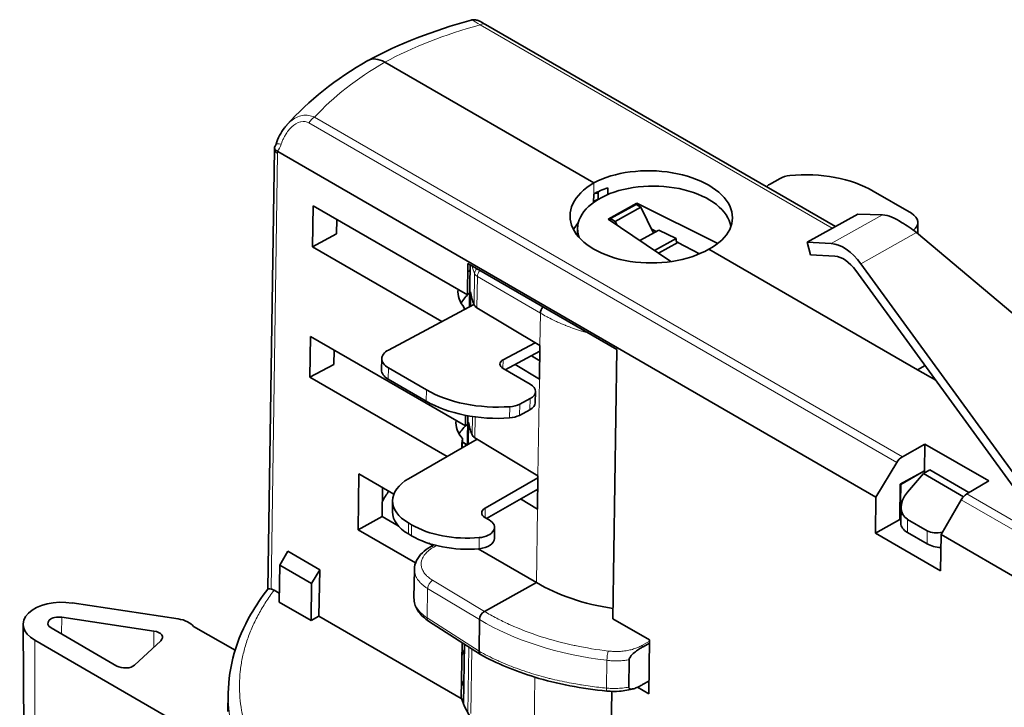
# Model space of a CAD drawing. Units: millimetres. Extents: x 7 to 414, y 7 to 290.
# Drawn here: x 339 to 361, y 132 to 147 of the extents above; entities that cross this region are included whole.
import ezdxf

# ---------------------------------------------------------------- set-up
doc = ezdxf.new("R2010")
doc.units = ezdxf.units.MM
doc.layers.add('Sichtbar (ISO)', color=7, linetype='Continuous', lineweight=35)
doc.layers.add('Sichtbar schmal (ISO)', color=7, linetype='Continuous', lineweight=18)

msp = doc.modelspace()

# ---------------------------------------------------------------- linework, layer by layer
at = {"layer": 'Sichtbar (ISO)'}
for p, q in [((357.449, 142.242), (349.695, 146.718)), ((347.466, 145.883), (352.097, 143.209)), ((345.016, 143.964), (344.87, 134.206)), ((358.349, 136.249), (345.092, 143.903)), ((356.223, 143.308), (355.99, 143.174)), ((352.091, 142.776), (352.094, 142.962)), ((352.196, 142.972), (352.194, 142.851)), ((352.197, 143.015), (352.196, 142.972)), ((352.408, 143.101), (352.406, 142.951)), ((359.134, 142.537), (358.29, 143.027)), ((352.194, 142.851), (352.091, 142.793)), ((352.195, 142.845), (352.189, 142.848)), ((352.413, 142.406), (353.051, 142.76)), ((352.466, 142.416), (353.033, 142.73)), ((353.139, 142.668), (353.033, 142.73)), ((353.051, 142.76), (353.05, 142.72)), ((353.051, 142.76), (354.842, 141.867)), ((345.865, 141.791), (345.879, 142.697)), ((345.879, 142.697), (349.294, 140.725)), ((353.139, 142.668), (352.571, 142.354)), ((353.422, 142.098), (353.139, 142.668)), ((356.825, 141.894), (357.946, 142.519)), ((357.946, 142.519), (358.495, 142.499)), ((346.395, 142.078), (346.4, 142.396)), ((353.804, 141.465), (352.413, 142.406)), ((352.465, 142.371), (352.466, 142.416)), ((352.466, 142.416), (352.571, 142.354)), ((352.571, 142.354), (352.613, 142.271)), ((359.279, 142.088), (359.279, 142.333)), ((345.865, 141.791), (346.395, 142.078)), ((351.734, 142.041), (351.736, 142.198)), ((353.117, 141.93), (353.539, 142.164)), ((353.48, 142.131), (353.381, 142.18)), ((353.92, 141.974), (353.539, 142.164)), ((365.663, 136.706), (359.25, 142.107)), ((353.442, 141.71), (353.92, 141.974)), ((353.957, 141.889), (353.528, 141.652)), ((353.919, 141.912), (353.92, 141.974)), ((353.957, 141.893), (353.919, 141.912)), ((353.957, 141.893), (353.957, 141.889)), ((354.441, 141.639), (353.957, 141.889)), ((356.902, 141.614), (356.825, 141.894)), ((356.825, 141.894), (357.357, 141.865)), ((348.729, 140.137), (345.865, 141.791)), ((354.643, 141.739), (359.271, 139.067)), ((349.305, 141.422), (349.294, 140.725)), ((349.305, 141.422), (352.608, 139.515)), ((357.435, 141.585), (356.902, 141.614)), ((362.633, 135.076), (358.013, 141.417)), ((349.34, 140.463), (349.354, 141.394)), ((362.293, 135.24), (357.903, 141.265)), ((349.36, 140.474), (349.365, 140.792)), ((347.545, 139.505), (349.439, 140.516)), ((349.227, 140.443), (349.227, 140.403)), ((350.902, 139.603), (349.505, 140.442)), ((345.804, 138.901), (345.817, 139.807)), ((345.817, 139.807), (349.251, 137.825)), ((350.089, 139.292), (350.794, 139.668)), ((346.334, 139.188), (346.339, 139.506)), ((350.9, 139.48), (350.132, 139.069)), ((350.902, 139.603), (350.891, 138.862)), ((352.519, 133.552), (352.608, 139.515)), ((347.391, 139.066), (347.398, 139.315)), ((350.897, 139.268), (350.712, 139.379)), ((345.804, 138.901), (346.334, 139.188)), ((347.543, 139.111), (348.387, 138.621)), ((350.688, 138.747), (350.088, 139.095)), ((350.351, 139.186), (350.891, 138.862)), ((359.437, 139.16), (359.271, 139.067)), ((359.271, 139.067), (359.437, 139.16)), ((359.271, 139.067), (359.271, 139.067)), ((359.271, 139.067), (359.674, 138.835)), ((348.845, 137.145), (345.804, 138.901)), ((347.536, 138.862), (348.38, 138.372)), ((350.797, 138.334), (350.804, 138.584)), ((350.454, 138.307), (350.687, 138.432)), ((350.446, 138.058), (350.679, 138.183)), ((349.254, 138.059), (349.251, 137.825)), ((349.294, 137.403), (349.303, 138.05)), ((349.314, 137.415), (349.321, 137.909)), ((347.991, 136.655), (349.513, 137.529)), ((349.184, 137.543), (349.181, 137.338)), ((350.859, 136.721), (349.462, 137.56)), ((349.183, 137.467), (349.294, 137.403)), ((349.183, 137.461), (349.288, 137.4)), ((359.433, 137.422), (358.934, 137.142)), ((359.433, 137.422), (359.424, 136.826)), ((360.848, 136.605), (359.433, 137.422)), ((358.349, 136.249), (358.81, 137.014)), ((359.424, 136.826), (359.357, 136.789)), ((359.542, 136.848), (359.404, 136.768)), ((359.423, 136.805), (359.423, 136.825)), ((360.411, 136.346), (359.542, 136.848)), ((346.873, 135.524), (346.892, 136.759)), ((346.892, 136.759), (347.665, 136.313)), ((349.685, 135.999), (350.858, 136.673)), ((350.859, 136.721), (350.848, 135.98)), ((359.357, 136.789), (358.887, 136.535)), ((359.357, 136.789), (358.897, 136.529)), ((359.047, 136.354), (359.404, 136.768)), ((359.404, 136.768), (360.29, 136.256)), ((359.445, 136.792), (359.423, 136.805)), ((360.362, 136.317), (360.848, 136.605)), ((347.404, 135.819), (347.413, 136.458)), ((349.72, 135.774), (350.854, 136.426)), ((350.854, 136.386), (350.82, 136.406)), ((358.875, 135.749), (358.887, 136.535)), ((358.897, 136.529), (358.886, 135.743)), ((358.887, 136.535), (358.897, 136.529)), ((350.471, 136.206), (350.848, 135.98)), ((358.349, 136.249), (358.337, 135.45)), ((360.241, 136.188), (359.793, 135.416)), ((347.637, 135.919), (347.637, 136.164)), ((358.905, 136.02), (358.899, 135.671)), ((346.873, 135.524), (347.404, 135.819)), ((347.76, 135.614), (347.404, 135.819)), ((349.778, 135.74), (349.684, 135.795)), ((358.875, 135.749), (358.337, 135.45)), ((358.886, 135.743), (358.875, 135.749)), ((358.901, 135.752), (358.886, 135.743)), ((358.9, 135.735), (358.886, 135.743)), ((359.487, 135.502), (359.05, 135.754)), ((348.146, 134.789), (346.873, 135.524)), ((347.986, 135.675), (348.054, 135.636)), ((349.895, 135.333), (349.895, 135.577)), ((347.986, 135.43), (348.054, 135.391)), ((358.337, 135.45), (359.781, 134.616)), ((359.482, 135.214), (359.046, 135.466)), ((359.781, 134.616), (359.793, 135.416)), ((366.552, 131.514), (359.793, 135.416)), ((348.525, 135.172), (348.437, 135.223)), ((348.554, 135.188), (348.477, 135.146)), ((350.823, 134.354), (349.532, 135.102)), ((345.134, 134.742), (345.314, 135.046)), ((345.314, 135.046), (346.021, 134.638)), ((345.134, 134.742), (345.122, 133.918)), ((345.841, 134.333), (345.134, 134.742)), ((348.12, 134.646), (348.111, 134.013)), ((346.021, 134.638), (345.841, 134.333)), ((346.005, 133.608), (346.021, 134.638)), ((345.829, 133.51), (345.841, 134.333)), ((350.823, 134.354), (349.672, 133.715)), ((345.124, 134.117), (345.01, 134.183)), ((340.536, 133.901), (342.883, 133.549)), ((345.122, 133.918), (345.829, 133.51)), ((342.347, 133.279), (340.306, 133.585)), ((345.829, 133.51), (346.005, 133.608)), ((349.16, 131.787), (346.005, 133.608)), ((352.519, 133.552), (353.332, 133.083)), ((339.471, 130.332), (339.452, 133.428)), ((340.069, 133.35), (341.527, 132.504)), ((344.147, 132.857), (343.226, 133.379)), ((349.582, 132.763), (348.433, 133.502)), ((349.553, 132.833), (349.563, 133.533)), ((342.943, 131.2), (339.707, 133.078)), ((341.918, 132.526), (342.501, 133.066)), ((349.179, 133.022), (349.16, 131.787)), ((349.208, 131.659), (349.228, 132.991)), ((353.191, 132.931), (353.331, 133.009)), ((353.332, 133.083), (353.314, 131.888)), ((352.871, 132.037), (352.88, 132.644)), ((353.314, 131.888), (353.062, 132.034)), ((353.318, 132.171), (353.178, 132.093)), ((343.994, 131.898), (343.988, 131.494)), ((352.464, 129.88), (352.495, 131.943))]:
    msp.add_line(p, q, dxfattribs=at)
for centre, major_axis, ratio, start_param, end_param in [((347.457, 145.265), (0.365, -0.655), 0.587349, 2.365207, 3.150126), ((345.189, 144.049), (0.115, 0.133), 0.816842, 3.236645, 3.298345), ((353.37, 142.474), (1.799, -0.053), 0.556852, 5.514497, 8.65609), ((356.505, 143.144), (-0.4, 0), 0.577324, 4.873774, 5.495179), ((356.783, 142.161), (2.126, 0), 0.577324, 0.78279, 1.732182), ((353.37, 142.474), (1.8, 0), 0.57735, 2.356042, 5.497635), ((353.439, 142.172), (-1.703, 0.026), 0.567186, 3.240304, 6.490806), ((356.272, 143.01), (-0.4, 0), 0.577324, 5.495179, 5.775187), ((353.366, 142.227), (1.8, -0.027), 0.567186, 2.140677, 2.36477), ((358.796, 141.534), (-0.511, 0.917), 0.587338, 5.362411, 5.941358), ((358.779, 142.333), (0.5, 0), 0.577324, 5.647831, 7.065976), ((353.361, 141.856), (1.8, 0), 0.57735, 2.676061, 2.831119), ((358.867, 141.574), (-0.798, 0.734), 0.602869, 4.78517, 5.166154), ((358.779, 142.088), (0.5, 0), 0.577324, 6.263739, 6.283185), ((357.629, 140.884), (0.46, -0.945), 0.575889, 1.871907, 2.831838), ((357.629, 140.884), (0.328, -0.675), 0.575889, 1.871907, 2.831838), ((350.585, 140.773), (1.5, -0.04), 0.558932, 2.551754, 2.612908), ((350.585, 140.773), (1.5, -0.04), 0.558932, 3.105004, 3.594359), ((350.578, 140.278), (1.5, 0.012), 0.582365, 2.531876, 2.814779), ((353.347, 140.959), (-4, 0.06), 0.567186, 0.100139, 0.225216), ((353.336, 140.165), (-4.124, 0.11), 0.55893, 6.210617, 6.229171), ((349.685, 140.539), (-0.25, 0.004), 0.567186, 0.225216, 0.773935), ((351.019, 140.383), (-0.075, -0.13), 0.578867, 4.426281, 5.48167), ((347.898, 139.3), (-0.5, 0.015), 0.556875, 5.512078, 7.082875), ((350.266, 139.189), (-0.25, 0.007), 0.556875, 5.512078, 7.082875), ((347.89, 139.051), (-0.5, 0.015), 0.556875, 0, 0.799689), ((349.894, 139.426), (-2.125, 0.063), 0.556875, 0.799689, 1.749081), ((350.404, 138.595), (0.4, -0.012), 0.556875, 5.512078, 7.082875), ((349.886, 139.177), (-2.125, 0.063), 0.556875, 0.799689, 1.749081), ((350.171, 138.471), (0.4, -0.012), 0.556875, 4.890673, 5.512078), ((350.397, 138.346), (0.4, -0.012), 0.556875, 5.512078, 6.283185), ((350.542, 137.873), (1.5, -0.04), 0.558932, 3.105004, 3.594359), ((350.164, 138.222), (-0.4, 0.012), 0.556875, 1.749081, 2.370486), ((350.535, 137.378), (1.5, 0.012), 0.582365, 2.531876, 2.814779), ((353.304, 138.077), (-4, 0.06), 0.567186, 0.100139, 0.225216), ((353.292, 137.265), (-4.124, 0.11), 0.55893, 6.210617, 6.302604), ((349.642, 137.656), (-0.25, 0.004), 0.567186, 0.225216, 0.773935), ((358.934, 136.937), (-0.128, -0.215), 0.585495, 3.933938, 4.701832), ((348.837, 136.164), (-1.2, 0), 0.577324, 5.495179, 7.065976), ((359.407, 136.157), (-0.447, -0.321), 0.709145, 5.039946, 6.593289), ((360.362, 136.113), (0.122, 0.218), 0.569093, 0.778627, 1.546521), ((349.861, 135.897), (-0.25, 0), 0.577324, 5.495179, 7.065976), ((348.837, 135.919), (-1.2, 0), 0.577324, 0, 0.78279), ((349.495, 135.577), (0.4, 0), 0.577324, 4.860906, 7.065976), ((349.295, 136.348), (1.75, 0), 0.577324, 3.924383, 4.860906), ((359.399, 135.663), (-0.5, 0.007), 0.567186, 0, 0.793974), ((349.295, 136.103), (-1.75, 0), 0.577324, 0.78279, 1.719313), ((349.495, 135.333), (0.4, 0), 0.577324, 4.860906, 6.283185), ((359.843, 135.905), (-0.447, -0.321), 0.709145, 0.310104, 1.065081), ((348.723, 135.488), (-0.2, -0.346), 0.57735, 5.876146, 5.910896), ((359.836, 135.411), (-0.5, 0.007), 0.567186, 0.793974, 1.485183), ((345.009, 133.975), (0.141, -0.221), 0.578853, 2.300485, 2.653104), ((353.269, 135.709), (3.449, -0.105), 0.5772, 3.941833, 4.511668), ((340.327, 133.421), (-0.875, 0.013), 0.567186, 4.479287, 7.074574), ((340.246, 133.448), (-0.25, 0.004), 0.567186, 4.479287, 7.074574), ((342.763, 133.275), (0.5, -0.007), 0.567015, 0.400096, 1.337183), ((349.67, 133.592), (-0.075, -0.13), 0.579228, 3.913126, 5.481742), ((342.288, 133.142), (0.25, -0.004), 0.567186, 5.746291, 7.62088), ((353.216, 132.183), (4.123, -0.151), 0.551625, 2.906772, 2.961541), ((349.659, 132.892), (0.075, 0.13), 0.578523, 2.340797, 3.150836), ((341.704, 132.602), (0.25, -0.004), 0.567186, 3.932981, 5.746291), ((353.207, 131.566), (4.125, -0.031), 0.57229, 2.890496, 2.945264), ((353.502, 131.849), (9.509, -0.003), 0.577082, 3.132868, 3.133102), ((353.217, 132.222), (4.125, 0.001), 0.57735, 3.324905, 4.528772)]:
    msp.add_ellipse(centre, major_axis=major_axis, ratio=ratio, start_param=start_param, end_param=end_param, dxfattribs=at)
for points in [[(347.095, 145.922), (347.771, 146.286), (348.546, 146.588), (349.376, 146.814)], [(345.296, 144.495), (345.771, 145.03), (346.382, 145.512), (347.088, 145.919)], [(345.016, 143.964), (345.016, 143.972), (345.016, 143.981), (345.017, 143.989)], [(347.409, 136.151), (347.454, 136.228), (347.501, 136.304), (347.549, 136.379)]]:
    msp.add_open_spline(points, degree=3, dxfattribs=at)
for points, knots in [([(349.376, 146.814), (349.402, 146.821), (349.429, 146.824), (349.482, 146.821), (349.511, 146.814), (349.535, 146.805), (349.539, 146.803), (349.547, 146.8), (349.55, 146.798), (349.558, 146.795), (349.562, 146.793), (349.578, 146.785), (349.59, 146.778), (349.628, 146.756), (349.659, 146.739), (349.695, 146.718)], [0, 0, 0, 0, 0.01617549, 0.01617549, 0.03226052, 0.03226052, 0.03541898, 0.03541898, 0.03989051, 0.03989051, 0.04653151, 0.04653151, 0.06645587, 0.06645587, 0.09646173, 0.09646173, 0.09646173, 0.09646173]), ([(345.053, 144.07), (345.097, 144.198), (345.16, 144.323), (345.258, 144.451), (345.275, 144.472), (345.292, 144.491)], [0, 0, 0, 0, 0.08143318, 0.08143318, 0.09709844, 0.09709844, 0.09709844, 0.09709844]), ([(345.021, 144.002), (345.029, 144.013), (345.035, 144.026), (345.045, 144.049), (345.05, 144.06), (345.053, 144.07)], [0, 0, 0, 0, 0.00841779, 0.00841779, 0.01539156, 0.01539156, 0.01539156, 0.01539156]), ([(345.021, 144.002), (345.021, 144.001), (345.021, 144.001), (345.021, 144.001), (345.02, 144), (345.019, 143.999), (345.019, 143.997), (345.017, 143.994), (345.017, 143.99), (345.017, 143.986), (345.017, 143.983), (345.018, 143.979), (345.019, 143.975), (345.021, 143.97), (345.025, 143.964), (345.029, 143.958), (345.032, 143.953), (345.037, 143.948), (345.042, 143.943), (345.047, 143.938), (345.053, 143.932), (345.059, 143.927), (345.065, 143.922), (345.072, 143.917), (345.08, 143.911), (345.081, 143.91), (345.083, 143.909), (345.084, 143.908)], [0.0001239982, 0.0001239982, 0.0001239982, 0.0001239982, 0.0001290129, 0.0001290129, 0.0001290129, 0.0001541237, 0.0001541237, 0.0001541237, 0.0002295086, 0.0002295086, 0.0002295086, 0.0002964798, 0.0002964798, 0.0002964798, 0.000381325, 0.000381325, 0.000381325, 0.0004546479, 0.0004546479, 0.0004546479, 0.000525209, 0.000525209, 0.000525209, 0.0005926548, 0.0005926548, 0.0005926548, 0.0006064332, 0.0006064332, 0.0006064332, 0.0006064332]), ([(348.12, 134.646), (348.121, 134.714), (348.138, 134.781), (348.199, 134.906), (348.243, 134.964), (348.349, 135.064), (348.41, 135.108), (348.477, 135.146)], [0.0000556, 0.0000556, 0.0000556, 0.0000556, 0.0570543, 0.0570543, 0.114822, 0.114822, 0.1695762, 0.1695762, 0.1695762, 0.1695762]), ([(343.994, 131.9), (344.003, 132.495), (344.177, 133.096), (344.604, 133.842), (344.73, 134.027), (344.871, 134.208)], [0, 0, 0, 0, 0.5882233, 0.5882233, 0.7884042, 0.7884042, 0.7884042, 0.7884042]), ([(344.871, 134.208), (344.871, 134.208), (344.872, 134.209), (344.877, 134.212), (344.885, 134.214), (344.909, 134.213), (344.925, 134.212), (344.945, 134.208)], [0.03277541, 0.03277541, 0.03277541, 0.03277541, 0.03647677, 0.03647677, 0.05803514, 0.05803514, 0.07719831, 0.07719831, 0.07719831, 0.07719831]), ([(348.433, 133.502), (348.346, 133.558), (348.271, 133.625), (348.163, 133.773), (348.128, 133.855), (348.112, 133.964), (348.11, 133.989), (348.111, 134.013)], [0, 0, 0, 0, 0.0735297, 0.0735297, 0.1441996, 0.1441996, 0.1645841, 0.1645841, 0.1645841, 0.1645841]), ([(352.88, 132.644), (352.88, 132.651), (352.881, 132.658), (352.886, 132.673), (352.889, 132.681), (352.9, 132.704), (352.91, 132.719), (352.953, 132.771), (352.989, 132.801), (353.048, 132.845), (353.081, 132.867), (353.138, 132.901), (353.165, 132.917), (353.191, 132.931)], [0.0000013, 0.0000013, 0.0000013, 0.0000013, 0.00474624, 0.00474624, 0.01013205, 0.01013205, 0.01962301, 0.01962301, 0.03909359, 0.03909359, 0.05956331, 0.05956331, 0.07702229, 0.07702229, 0.07702229, 0.07702229]), ([(352.388, 131.95), (351.832, 132.003), (351.284, 132.108), (350.349, 132.392), (349.94, 132.563), (349.585, 132.761)], [0, 0, 0, 0, 0.3382664, 0.3382664, 0.6371661, 0.6371661, 0.6371661, 0.6371661]), ([(353.178, 132.093), (353.152, 132.079), (353.125, 132.064), (353.068, 132.036), (353.034, 132.02), (352.975, 131.999), (352.939, 131.989), (352.898, 131.995), (352.889, 132), (352.878, 132.01), (352.875, 132.014), (352.872, 132.025), (352.871, 132.031), (352.871, 132.037)], [0.000001, 0.000001, 0.000001, 0.000001, 0.02202497, 0.02202497, 0.04789567, 0.04789567, 0.07177802, 0.07177802, 0.08312736, 0.08312736, 0.08949323, 0.08949323, 0.09512084, 0.09512084, 0.09512084, 0.09512084]), ([(352.98, 132.002), (352.882, 131.973), (352.774, 131.954), (352.573, 131.94), (352.479, 131.941), (352.388, 131.95)], [0, 0, 0, 0, 0.0657551, 0.0657551, 0.1211769, 0.1211769, 0.1211769, 0.1211769])]:
    msp.add_open_spline(points, degree=3, knots=knots, dxfattribs=at)
at = {"layer": 'Sichtbar schmal (ISO)'}
for p, q in [((357.38, 142.204), (349.576, 146.709)), ((358.81, 137.014), (345.783, 144.536)), ((345.905, 144.664), (358.934, 137.142)), ((345.089, 143.862), (344.945, 134.208)), ((352.094, 142.962), (352.097, 143.209)), ((352.196, 142.972), (352.115, 142.974)), ((357.357, 141.865), (358.495, 142.499)), ((359.25, 142.107), (358.013, 141.417)), ((349.441, 140.511), (349.452, 141.201)), ((349.505, 140.442), (349.516, 141.134)), ((349.516, 141.134), (350.913, 140.324)), ((350.913, 140.324), (350.902, 139.603)), ((350.089, 139.292), (350.083, 139.098)), ((347.543, 139.111), (347.536, 138.862)), ((350.891, 138.862), (350.859, 136.721)), ((348.38, 138.372), (348.387, 138.621)), ((350.679, 138.183), (350.687, 138.432)), ((350.228, 138.001), (350.236, 138.25)), ((350.454, 138.307), (350.446, 138.058)), ((349.398, 137.628), (349.404, 138.033)), ((349.462, 137.56), (349.469, 138.024)), ((367.012, 132.279), (360.241, 136.188)), ((360.362, 136.317), (367.137, 132.406)), ((349.685, 135.999), (349.685, 135.795)), ((350.848, 135.98), (350.823, 134.354)), ((359.05, 135.754), (359.046, 135.466)), ((347.986, 135.675), (347.986, 135.43)), ((348.054, 135.391), (348.054, 135.636)), ((349.554, 135.104), (349.554, 135.349)), ((359.482, 135.214), (359.487, 135.502)), ((348.502, 135.203), (348.54, 135.181)), ((348.612, 135.173), (348.55, 135.139)), ((348.414, 134.223), (348.404, 133.571)), ((348.414, 134.223), (349.563, 133.533)), ((348.524, 134.404), (349.672, 133.715)), ((340.301, 133.216), (340.306, 133.585)), ((349.553, 132.833), (348.404, 133.571)), ((342.342, 132.919), (342.347, 133.279)), ((339.707, 133.078), (339.707, 130.008)), ((349.306, 131.463), (349.328, 132.926)), ((353.331, 133.054), (353.158, 132.958)), ((349.371, 131.455), (349.392, 132.885)), ((352.377, 132.015), (352.386, 132.631)), ((350.792, 132.258), (350.768, 130.689))]:
    msp.add_line(p, q, dxfattribs=at)
for centre, major_axis, ratio, start_param, end_param in [((352.517, 143.204), (7.423, 0.459), 0.531586, 1.945041, 2.285804), ((349.57, 146.502), (0.125, 0.217), 0.57735, 0, 0.750492), ((352.091, 142.967), (7.144, 0.795), 0.590023, 2.207555, 2.548319), ((345.905, 144.46), (-0.125, -0.217), 0.57735, 3.926991, 4.694936), ((345.29, 143.989), (-0.236, 0.081), 0.154415, 5.31071, 6.283188), ((344.856, 144.364), (0.033, -0.57), 0.615989, 0.610747, 0.984544), ((345.266, 143.96), (-0.25, 0.004), 0.567186, 6.283185, 7.077159), ((345.421, 143.67), (0.229, -0.41), 0.587338, 3.824728, 3.935915), ((353.358, 141.679), (-4, 0.003), 0.55738, 0.141355, 0.217306), ((349.598, 141.218), (-0.139, -0.055), 0.811058, 5.071399, 5.963395), ((349.696, 141.23), (-0.25, 0.003), 0.562339, 0.223034, 0.771741), ((349.624, 141.192), (0.075, 0.13), 0.598811, 1.303586, 2.339528), ((348.55, 135.014), (-0.073, 0.131), 0.585844, 5.525432, 6.283185), ((348.524, 134.279), (-0.077, -0.129), 0.608762, 3.919906, 5.490094), ((348.514, 133.628), (-0.081, -0.126), 0.588976, 5.508516, 6.283185), ((353.267, 135.586), (5.223, -0.156), 0.577031, 3.941525, 4.56011), ((353.154, 132.835), (0.073, -0.131), 0.585844, 2.026549, 2.348933), ((352.411, 132.714), (0.018, 0.149), 0.123805, 0.620796, 2.181465), ((353.502, 131.849), (9.509, -0.003), 0.577082, 3.133102, 3.251724), ((352.402, 132.099), (-0.014, -0.149), 0.139935, 5.319955, 6.283184)]:
    msp.add_ellipse(centre, major_axis=major_axis, ratio=ratio, start_param=start_param, end_param=end_param, dxfattribs=at)
for points, knots in [([(349.576, 146.709), (349.508, 146.757), (349.452, 146.79), (349.397, 146.814), (349.383, 146.816), (349.376, 146.814)], [0, 0, 0, 0, 0.000639778, 0.000639778, 0.0009860454, 0.0009860454, 0.0009860454, 0.0009860454]), ([(345.292, 144.491), (345.32, 144.523), (345.35, 144.552), (345.459, 144.64), (345.548, 144.685), (345.73, 144.717), (345.822, 144.703), (345.905, 144.664)], [0.00120191, 0.00120191, 0.00120191, 0.00120191, 0.001464335, 0.001464335, 0.002100007, 0.002100007, 0.002735679, 0.002735679, 0.002735679, 0.002735679]), ([(345.783, 144.536), (345.731, 144.566), (345.669, 144.575), (345.605, 144.562), (345.601, 144.562), (345.597, 144.561), (345.593, 144.56), (345.525, 144.543), (345.461, 144.502), (345.405, 144.451), (345.377, 144.426), (345.351, 144.397), (345.328, 144.367), (345.304, 144.337), (345.282, 144.306), (345.263, 144.273), (345.249, 144.25), (345.237, 144.228), (345.225, 144.205), (345.213, 144.181), (345.202, 144.156), (345.192, 144.131), (345.183, 144.109), (345.175, 144.087), (345.167, 144.065)], [0, 0, 0, 0, 0.000433137, 0.000433137, 0.000433137, 0.000461269, 0.000461269, 0.000461269, 0.000922537, 0.000922537, 0.000922537, 0.001153171, 0.001153171, 0.001153171, 0.001383806, 0.001383806, 0.001383806, 0.001538633, 0.001538633, 0.001538633, 0.001701074, 0.001701074, 0.001701074, 0.001845074, 0.001845074, 0.001845074, 0.001845074]), ([(351.964, 139.886), (351.925, 139.897), (351.886, 139.908), (351.818, 139.929), (351.788, 139.938), (351.7, 139.966), (351.642, 139.986), (351.549, 140.02), (351.514, 140.033), (351.474, 140.049), (351.469, 140.052), (351.407, 140.076), (351.35, 140.1), (351.278, 140.133), (351.261, 140.14), (351.189, 140.174), (351.135, 140.201), (351.07, 140.235), (351.059, 140.241), (351.002, 140.272), (350.957, 140.297), (350.913, 140.324)], [0.8011171, 0.8011171, 0.8011171, 0.8011171, 0.823152, 0.823152, 0.8399308, 0.8399308, 0.8724008, 0.8724008, 0.8919111, 0.8919111, 0.894925, 0.894925, 0.9265354, 0.9265354, 0.9360025, 0.9360025, 0.9672228, 0.9672228, 0.9735815, 0.9735815, 1, 1, 1, 1]), ([(348.55, 135.139), (348.539, 135.133), (348.529, 135.127), (348.519, 135.121), (348.502, 135.11), (348.486, 135.1), (348.47, 135.089), (348.462, 135.083), (348.454, 135.077), (348.447, 135.071), (348.445, 135.07), (348.444, 135.069), (348.443, 135.068), (348.428, 135.057), (348.415, 135.045), (348.402, 135.033), (348.391, 135.022), (348.38, 135.011), (348.37, 135), (348.369, 134.999), (348.368, 134.998), (348.367, 134.996), (348.356, 134.984), (348.34, 134.964), (348.329, 134.947), (348.322, 134.937), (348.317, 134.928), (348.311, 134.918), (348.304, 134.904), (348.297, 134.89), (348.292, 134.875), (348.286, 134.861), (348.282, 134.847), (348.278, 134.832), (348.278, 134.83), (348.277, 134.829), (348.277, 134.827), (348.274, 134.812), (348.272, 134.798), (348.271, 134.783), (348.271, 134.779), (348.27, 134.776), (348.27, 134.772), (348.27, 134.759), (348.271, 134.745), (348.272, 134.732), (348.275, 134.704), (348.282, 134.676), (348.293, 134.649), (348.294, 134.646), (348.295, 134.643), (348.297, 134.64), (348.303, 134.626), (348.31, 134.611), (348.318, 134.597), (348.326, 134.584), (348.335, 134.571), (348.345, 134.558), (348.346, 134.557), (348.346, 134.556), (348.347, 134.556), (348.349, 134.553), (348.351, 134.551), (348.352, 134.549), (348.363, 134.536), (348.374, 134.523), (348.386, 134.511), (348.394, 134.502), (348.404, 134.493), (348.413, 134.485), (348.435, 134.465), (348.458, 134.447), (348.484, 134.429), (348.497, 134.421), (348.51, 134.412), (348.524, 134.404)], [0, 0, 0, 0, 0.0348586, 0.0348586, 0.0348586, 0.0941009, 0.0941009, 0.0941009, 0.125, 0.125, 0.125, 0.1301595, 0.1301595, 0.1301595, 0.1892958, 0.1892958, 0.1892958, 0.2418283, 0.2418283, 0.2418283, 0.2473358, 0.2473358, 0.2473358, 0.3060386, 0.3060386, 0.3060386, 0.3389064, 0.3389064, 0.3389064, 0.3870507, 0.3870507, 0.3870507, 0.4351009, 0.4351009, 0.4351009, 0.4406012, 0.4406012, 0.4406012, 0.4882666, 0.4882666, 0.4882666, 0.5, 0.5, 0.5, 0.5432446, 0.5432446, 0.5432446, 0.634907, 0.634907, 0.634907, 0.6455895, 0.6455895, 0.6455895, 0.6937333, 0.6937333, 0.6937333, 0.7388709, 0.7388709, 0.7388709, 0.7421875, 0.7421875, 0.7421875, 0.75, 0.75, 0.75, 0.8103775, 0.8103775, 0.8103775, 0.8540479, 0.8540479, 0.8540479, 0.9522125, 0.9522125, 0.9522125, 1, 1, 1, 1]), ([(348.12, 134.646), (348.12, 134.631), (348.121, 134.616), (348.125, 134.582), (348.129, 134.563), (348.139, 134.525), (348.146, 134.506), (348.159, 134.48), (348.162, 134.472), (348.176, 134.446), (348.188, 134.428), (348.214, 134.392), (348.229, 134.374), (348.262, 134.339), (348.279, 134.322), (348.318, 134.289), (348.339, 134.272), (348.378, 134.245), (348.396, 134.234), (348.414, 134.223)], [0.5699533, 0.5699533, 0.5699533, 0.5699533, 0.6156494, 0.6156494, 0.6720984, 0.6720984, 0.7275308, 0.7275308, 0.75, 0.75, 0.8042588, 0.8042588, 0.8574209, 0.8574209, 0.9099783, 0.9099783, 0.9616307, 0.9616307, 1, 1, 1, 1]), ([(345.01, 134.183), (344.946, 134.098), (344.886, 134.011), (344.772, 133.835), (344.719, 133.746), (344.62, 133.564), (344.574, 133.472), (344.492, 133.286), (344.454, 133.192), (344.389, 133.002), (344.361, 132.907), (344.325, 132.765), (344.315, 132.719), (344.286, 132.578), (344.271, 132.481), (344.251, 132.288), (344.245, 132.192), (344.242, 131.999), (344.246, 131.903), (344.261, 131.711), (344.273, 131.616), (344.306, 131.427), (344.326, 131.333), (344.376, 131.147), (344.405, 131.054), (344.438, 130.962)], [5.087941, 5.087941, 5.087941, 5.087941, 5.1408975, 5.1408975, 5.1942391, 5.1942391, 5.2480076, 5.2480076, 5.301897, 5.301897, 5.3557726, 5.3557726, 5.3815218, 5.3815218, 5.4353456, 5.4353456, 5.4892436, 5.4892436, 5.5429658, 5.5429658, 5.5964549, 5.5964549, 5.6498533, 5.6498533, 5.7032518, 5.7032518, 5.7032518, 5.7032518]), ([(348.404, 133.571), (348.38, 133.587), (348.356, 133.603), (348.313, 133.637), (348.293, 133.654), (348.255, 133.69), (348.238, 133.708), (348.207, 133.746), (348.193, 133.765), (348.172, 133.797), (348.164, 133.811), (348.147, 133.845), (348.139, 133.864), (348.125, 133.903), (348.12, 133.923), (348.113, 133.963), (348.111, 133.982), (348.111, 134.005), (348.111, 134.009), (348.111, 134.013)], [0, 0, 0, 0, 0.0514459, 0.0514459, 0.1039216, 0.1039216, 0.1569792, 0.1569792, 0.2110048, 0.2110048, 0.25, 0.25, 0.3053042, 0.3053042, 0.3618131, 0.3618131, 0.4190311, 0.4190311, 0.4302476, 0.4302476, 0.4302476, 0.4302476]), ([(349.672, 133.715), (349.76, 133.662), (349.937, 133.563), (350.126, 133.471), (350.226, 133.425), (350.232, 133.423), (350.46, 133.32), (350.691, 133.232), (351.165, 133.08), (351.409, 133.015), (351.67, 132.96), (351.679, 132.958), (351.924, 132.906), (352.167, 132.866), (352.415, 132.837)], [0, 0, 0, 0, 0.125, 0.242187, 0.242187, 0.25, 0.25, 0.5, 0.5, 0.742187, 0.742187, 0.75, 0.75, 1, 1, 1, 1]), ([(352.415, 132.837), (352.429, 132.835), (352.443, 132.834), (352.494, 132.829), (352.53, 132.827), (352.583, 132.826), (352.6, 132.826), (352.64, 132.827), (352.663, 132.828), (352.726, 132.832), (352.767, 132.837), (352.81, 132.844), (352.813, 132.844), (352.853, 132.851), (352.889, 132.858), (352.96, 132.876), (352.994, 132.887), (353.058, 132.91), (353.087, 132.922), (353.129, 132.942), (353.144, 132.95), (353.158, 132.958)], [0, 0, 0, 0, 0.0525393, 0.0525393, 0.1861777, 0.1861777, 0.25, 0.25, 0.3342164, 0.3342164, 0.4876198, 0.4876198, 0.5, 0.5, 0.6421051, 0.6421051, 0.7921248, 0.7921248, 0.9280189, 0.9280189, 1, 1, 1, 1]), ([(349.553, 132.833), (349.617, 132.797), (349.681, 132.763), (349.812, 132.696), (349.879, 132.664), (349.961, 132.627), (349.976, 132.62), (350.061, 132.582), (350.131, 132.552), (350.243, 132.507), (350.284, 132.491), (350.401, 132.447), (350.477, 132.42), (350.624, 132.37), (350.696, 132.347), (350.84, 132.304), (350.913, 132.283), (351.018, 132.255), (351.052, 132.246), (351.117, 132.229), (351.147, 132.222), (351.25, 132.197), (351.321, 132.181), (351.464, 132.15), (351.535, 132.136), (351.665, 132.112), (351.724, 132.102), (351.795, 132.09), (351.808, 132.088), (351.888, 132.075), (351.953, 132.066), (352.081, 132.048), (352.144, 132.04), (352.264, 132.027), (352.321, 132.021), (352.377, 132.015)], [0, 0, 0, 0, 0.0634002, 0.0634002, 0.1281726, 0.1281726, 0.1424545, 0.1424545, 0.2101581, 0.2101581, 0.25, 0.25, 0.3231947, 0.3231947, 0.393467, 0.393467, 0.4655263, 0.4655263, 0.5, 0.5, 0.5311574, 0.5311574, 0.6061442, 0.6061442, 0.6833166, 0.6833166, 0.75, 0.75, 0.7655046, 0.7655046, 0.8430486, 0.8430486, 0.9230626, 0.9230626, 1, 1, 1, 1]), ([(352.88, 132.644), (352.848, 132.639), (352.815, 132.634), (352.748, 132.626), (352.714, 132.623), (352.646, 132.62), (352.611, 132.619), (352.542, 132.619), (352.507, 132.62), (352.444, 132.625), (352.415, 132.627), (352.386, 132.631)], [0, 0, 0, 0, 0.212557, 0.212557, 0.421362, 0.421362, 0.628097, 0.628097, 0.831675, 0.831675, 1, 1, 1, 1]), ([(352.377, 132.015), (352.394, 132.014), (352.411, 132.012), (352.472, 132.008), (352.515, 132.007), (352.605, 132.007), (352.652, 132.009), (352.747, 132.018), (352.795, 132.024), (352.851, 132.033), (352.861, 132.035), (352.871, 132.037)], [0, 0, 0, 0, 0.101098, 0.101098, 0.352625, 0.352625, 0.634213, 0.634213, 0.935044, 0.935044, 1, 1, 1, 1])]:
    msp.add_open_spline(points, degree=3, knots=knots, dxfattribs=at)

doc.saveas('drawing.dxf')
